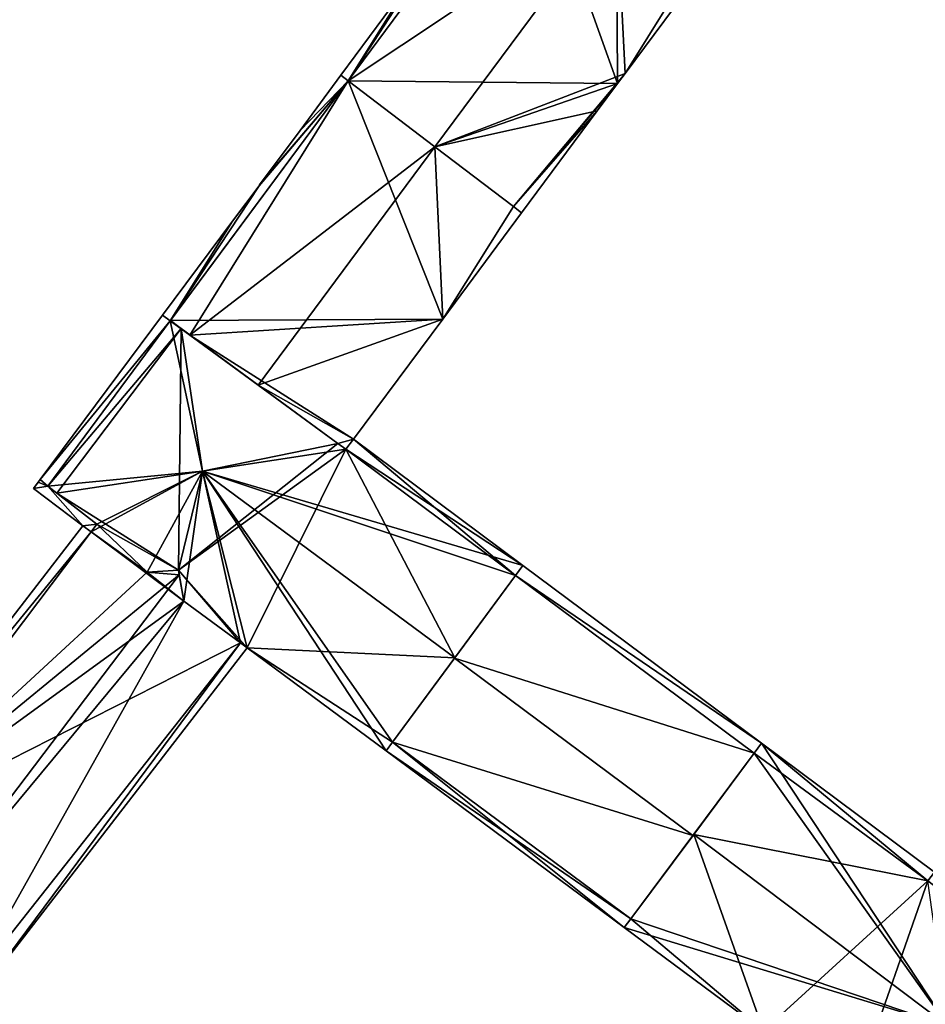
# Model space of a CAD drawing. Units: metres. Extents: x 70603 to 71186, y 354491 to 355006.
# Drawn here: x 70738 to 70786, y 354845 to 354897 of the extents above; entities that cross this region are included whole.
import ezdxf

# ---------------------------------------------------------------- set-up
doc = ezdxf.new("R2010")
doc.units = ezdxf.units.M
for name, color, linetype in [('FacadeFaces', 253, 'Continuous'), ('FloorBoundary', 4, 'Continuous'), ('FloorFaces', 253, 'Continuous'), ('OuterEaves', 4, 'Continuous'), ('RoofFaces', 24, 'Continuous'), ('RoofLines', 2, 'Continuous')]:
    doc.layers.add(name, color=color, linetype=linetype)

msp = doc.modelspace()

# ---------------------------------------------------------------- linework, layer by layer
at = {"layer": 'FacadeFaces'}
for points in [[(70764.908, 354906.422, 277.567), (70755.335, 354893.504, 267.058), (70755.335, 354893.504, 277.573), (70764.908, 354906.422, 277.567)], [(70764.908, 354906.422, 267.058), (70755.335, 354893.504, 267.058), (70764.908, 354906.422, 277.567), (70764.908, 354906.422, 267.058)], [(70755.335, 354893.504, 277.68), (70764.908, 354906.422, 267.053), (70764.908, 354906.422, 277.68), (70755.335, 354893.504, 277.68)], [(70755.335, 354893.504, 267.053), (70764.908, 354906.422, 267.053), (70755.335, 354893.504, 277.68), (70755.335, 354893.504, 267.053)], [(70769.966, 354893.892, 277.571), (70769.966, 354893.892, 267.058), (70774.109, 354899.477, 277.571), (70769.966, 354893.892, 277.571)], [(70769.966, 354893.892, 267.058), (70774.109, 354899.477, 267.058), (70774.109, 354899.477, 277.571), (70769.966, 354893.892, 267.058)], [(70758.726, 354898.938, 277.68), (70754.945, 354893.8, 267.053), (70754.945, 354893.8, 277.68), (70758.726, 354898.938, 277.68)], [(70758.726, 354898.938, 267.053), (70754.945, 354893.8, 267.053), (70758.726, 354898.938, 277.68), (70758.726, 354898.938, 267.053)], [(70745.935, 354880.819, 277.718), (70755.335, 354893.504, 267.135), (70755.335, 354893.504, 277.718), (70745.935, 354880.819, 277.718)], [(70745.935, 354880.819, 267.135), (70755.335, 354893.504, 267.135), (70745.935, 354880.819, 277.718), (70745.935, 354880.819, 267.135)], [(70755.335, 354893.504, 277.582), (70745.949, 354880.837, 267.144), (70745.949, 354880.837, 277.582), (70755.335, 354893.504, 277.582)], [(70755.335, 354893.504, 267.144), (70745.949, 354880.837, 267.144), (70755.335, 354893.504, 277.582), (70755.335, 354893.504, 267.144)], [(70754.945, 354893.8, 277.718), (70752.795, 354890.878, 267.135), (70752.795, 354890.878, 277.718), (70754.945, 354893.8, 277.718)], [(70754.945, 354893.8, 267.135), (70752.795, 354890.878, 267.135), (70754.945, 354893.8, 277.718), (70754.945, 354893.8, 267.135)], [(70755.335, 354893.504, 277.718), (70755.335, 354893.504, 267.135), (70754.945, 354893.8, 277.718), (70755.335, 354893.504, 277.718)], [(70754.945, 354893.8, 277.718), (70755.335, 354893.504, 267.135), (70754.945, 354893.8, 267.135), (70754.945, 354893.8, 277.718)], [(70754.945, 354893.8, 277.68), (70755.335, 354893.504, 267.053), (70755.335, 354893.504, 277.68), (70754.945, 354893.8, 277.68)], [(70754.945, 354893.8, 267.053), (70755.335, 354893.504, 267.053), (70754.945, 354893.8, 277.68), (70754.945, 354893.8, 267.053)], [(70755.335, 354893.504, 277.573), (70759.917, 354890.016, 267.058), (70759.917, 354890.016, 281.721), (70755.335, 354893.504, 277.573)], [(70755.335, 354893.504, 267.058), (70759.917, 354890.016, 267.058), (70755.335, 354893.504, 277.573), (70755.335, 354893.504, 267.058)], [(70759.92, 354890.014, 281.754), (70759.92, 354890.014, 267.144), (70755.335, 354893.504, 277.582), (70759.92, 354890.014, 281.754)], [(70759.92, 354890.014, 267.144), (70755.335, 354893.504, 267.144), (70755.335, 354893.504, 277.582), (70759.92, 354890.014, 267.144)], [(70769.571, 354893.36, 277.571), (70769.966, 354893.892, 267.058), (70769.966, 354893.892, 277.571), (70769.571, 354893.36, 277.571)], [(70769.571, 354893.36, 267.058), (70769.966, 354893.892, 267.058), (70769.571, 354893.36, 277.571), (70769.571, 354893.36, 267.058)], [(70768.499, 354891.915, 277.571), (70769.571, 354893.36, 267.058), (70769.571, 354893.36, 277.571), (70768.499, 354891.915, 277.571)], [(70768.499, 354891.915, 267.058), (70769.571, 354893.36, 267.058), (70768.499, 354891.915, 277.571), (70768.499, 354891.915, 267.058)], [(70764.502, 354886.527, 277.571), (70764.502, 354886.527, 267.058), (70768.499, 354891.915, 277.571), (70764.502, 354886.527, 277.571)], [(70764.502, 354886.527, 267.058), (70768.499, 354891.915, 267.058), (70768.499, 354891.915, 277.571), (70764.502, 354886.527, 267.058)], [(70752.795, 354890.878, 277.718), (70750.651, 354887.999, 267.135), (70750.651, 354887.999, 277.718), (70752.795, 354890.878, 277.718)], [(70752.795, 354890.878, 267.135), (70750.651, 354887.999, 267.135), (70752.795, 354890.878, 277.718), (70752.795, 354890.878, 267.135)], [(70759.917, 354890.016, 281.721), (70759.917, 354890.016, 267.058), (70764.065, 354886.859, 277.966), (70759.917, 354890.016, 281.721)], [(70764.065, 354886.859, 277.966), (70759.917, 354890.016, 267.058), (70764.065, 354886.859, 267.058), (70764.065, 354886.859, 277.966)], [(70764.065, 354886.859, 277.983), (70759.92, 354890.014, 267.144), (70759.92, 354890.014, 281.754), (70764.065, 354886.859, 277.983)], [(70764.065, 354886.859, 267.144), (70759.92, 354890.014, 267.144), (70764.065, 354886.859, 277.983), (70764.065, 354886.859, 267.144)], [(70750.623, 354887.961, 277.718), (70749.224, 354886.081, 267.135), (70749.224, 354886.081, 277.718), (70750.623, 354887.961, 277.718)], [(70750.623, 354887.961, 267.135), (70749.224, 354886.081, 267.135), (70750.623, 354887.961, 277.718), (70750.623, 354887.961, 267.135)], [(70750.651, 354887.999, 277.718), (70750.623, 354887.961, 267.135), (70750.623, 354887.961, 277.718), (70750.651, 354887.999, 277.718)], [(70750.651, 354887.999, 267.135), (70750.623, 354887.961, 267.135), (70750.651, 354887.999, 277.718), (70750.651, 354887.999, 267.135)], [(70764.065, 354886.859, 277.966), (70764.065, 354886.859, 267.058), (70764.502, 354886.527, 277.571), (70764.065, 354886.859, 277.966)], [(70764.065, 354886.859, 267.058), (70764.502, 354886.527, 267.058), (70764.502, 354886.527, 277.571), (70764.065, 354886.859, 267.058)], [(70764.502, 354886.527, 277.585), (70764.065, 354886.859, 267.144), (70764.065, 354886.859, 277.983), (70764.502, 354886.527, 277.585)], [(70764.502, 354886.527, 267.144), (70764.065, 354886.859, 267.144), (70764.502, 354886.527, 277.585), (70764.502, 354886.527, 267.144)], [(70760.33, 354880.904, 277.588), (70760.33, 354880.904, 267.144), (70764.502, 354886.527, 277.585), (70760.33, 354880.904, 277.588)], [(70760.33, 354880.904, 267.144), (70764.502, 354886.527, 267.144), (70764.502, 354886.527, 277.585), (70760.33, 354880.904, 267.144)], [(70749.224, 354886.081, 277.718), (70745.528, 354881.117, 267.135), (70745.528, 354881.117, 277.718), (70749.224, 354886.081, 277.718)], [(70749.224, 354886.081, 267.135), (70745.528, 354881.117, 267.135), (70749.224, 354886.081, 277.718), (70749.224, 354886.081, 267.135)], [(70745.528, 354881.117, 277.659), (70739.061, 354872.43, 267.332), (70739.061, 354872.43, 277.659), (70745.528, 354881.117, 277.659)], [(70745.528, 354881.117, 267.332), (70739.061, 354872.43, 267.332), (70745.528, 354881.117, 277.659), (70745.528, 354881.117, 267.332)], [(70745.528, 354881.117, 277.718), (70745.935, 354880.819, 267.135), (70745.935, 354880.819, 277.718), (70745.528, 354881.117, 277.718)], [(70745.528, 354881.117, 267.135), (70745.935, 354880.819, 267.135), (70745.528, 354881.117, 277.718), (70745.528, 354881.117, 267.135)], [(70745.935, 354880.819, 277.659), (70745.935, 354880.819, 267.332), (70745.528, 354881.117, 277.659), (70745.935, 354880.819, 277.659)], [(70745.528, 354881.117, 277.659), (70745.935, 354880.819, 267.332), (70745.528, 354881.117, 267.332), (70745.528, 354881.117, 277.659)], [(70745.935, 354880.819, 277.504), (70745.935, 354880.819, 267.238), (70739.454, 354872.073, 277.482), (70745.935, 354880.819, 277.504)], [(70745.935, 354880.819, 267.238), (70739.454, 354872.073, 267.238), (70739.454, 354872.073, 277.482), (70745.935, 354880.819, 267.238)], [(70739.454, 354872.073, 277.659), (70745.935, 354880.819, 267.332), (70745.935, 354880.819, 277.659), (70739.454, 354872.073, 277.659)], [(70739.454, 354872.073, 267.332), (70745.935, 354880.819, 267.332), (70739.454, 354872.073, 277.659), (70739.454, 354872.073, 267.332)], [(70745.949, 354880.837, 277.582), (70745.935, 354880.819, 267.144), (70745.935, 354880.819, 277.582), (70745.949, 354880.837, 277.582)], [(70745.949, 354880.837, 267.144), (70745.935, 354880.819, 267.144), (70745.949, 354880.837, 277.582), (70745.949, 354880.837, 267.144)], [(70746.5, 354880.405, 277.994), (70746.5, 354880.405, 267.238), (70745.935, 354880.819, 277.504), (70746.5, 354880.405, 277.994)], [(70745.935, 354880.819, 277.504), (70746.5, 354880.405, 267.238), (70745.935, 354880.819, 267.238), (70745.935, 354880.819, 277.504)], [(70745.935, 354880.819, 277.582), (70746.966, 354880.063, 267.144), (70746.966, 354880.063, 278.508), (70745.935, 354880.819, 277.582)], [(70745.935, 354880.819, 267.144), (70746.966, 354880.063, 267.144), (70745.935, 354880.819, 277.582), (70745.935, 354880.819, 267.144)], [(70755.62, 354874.556, 277.592), (70755.62, 354874.556, 267.144), (70760.33, 354880.904, 277.588), (70755.62, 354874.556, 277.592)], [(70755.62, 354874.556, 267.144), (70760.33, 354880.904, 267.144), (70760.33, 354880.904, 277.588), (70755.62, 354874.556, 267.144)], [(70754.791, 354874.326, 277.965), (70746.5, 354880.405, 267.238), (70746.5, 354880.405, 277.994), (70754.791, 354874.326, 277.965)], [(70754.791, 354874.326, 267.238), (70746.5, 354880.405, 267.238), (70754.791, 354874.326, 277.965), (70754.791, 354874.326, 267.238)], [(70746.966, 354880.063, 278.508), (70750.582, 354877.412, 267.144), (70750.582, 354877.412, 281.754), (70746.966, 354880.063, 278.508)], [(70746.966, 354880.063, 267.144), (70750.582, 354877.412, 267.144), (70746.966, 354880.063, 278.508), (70746.966, 354880.063, 267.144)], [(70750.582, 354877.412, 281.754), (70750.582, 354877.412, 267.144), (70754.791, 354874.326, 277.975), (70750.582, 354877.412, 281.754)], [(70750.582, 354877.412, 267.144), (70754.791, 354874.326, 267.144), (70754.791, 354874.326, 277.975), (70750.582, 354877.412, 267.144)], [(70755.205, 354874.023, 277.963), (70754.791, 354874.326, 267.238), (70754.791, 354874.326, 277.965), (70755.205, 354874.023, 277.963)], [(70755.205, 354874.023, 267.238), (70754.791, 354874.326, 267.238), (70755.205, 354874.023, 277.963), (70755.205, 354874.023, 267.238)], [(70754.791, 354874.326, 277.975), (70754.791, 354874.326, 267.144), (70755.205, 354874.023, 277.604), (70754.791, 354874.326, 277.975)], [(70755.205, 354874.023, 277.604), (70754.791, 354874.326, 267.144), (70755.205, 354874.023, 267.144), (70755.205, 354874.023, 277.604)], [(70755.62, 354874.556, 277.49), (70755.205, 354874.023, 267.238), (70755.205, 354874.023, 277.963), (70755.62, 354874.556, 277.49)], [(70755.62, 354874.556, 267.238), (70755.205, 354874.023, 267.238), (70755.62, 354874.556, 277.49), (70755.62, 354874.556, 267.238)], [(70755.205, 354874.023, 277.604), (70755.205, 354874.023, 267.144), (70755.62, 354874.556, 277.592), (70755.205, 354874.023, 277.604)], [(70755.205, 354874.023, 267.144), (70755.62, 354874.556, 267.144), (70755.62, 354874.556, 277.592), (70755.205, 354874.023, 267.144)], [(70764.566, 354867.884, 277.523), (70764.566, 354867.884, 267.238), (70755.62, 354874.556, 277.49), (70764.566, 354867.884, 277.523)], [(70764.566, 354867.884, 267.238), (70755.62, 354874.556, 267.238), (70755.62, 354874.556, 277.49), (70764.566, 354867.884, 267.238)], [(70738.958, 354872.292, 277.659), (70738.707, 354871.955, 267.332), (70738.707, 354871.955, 277.659), (70738.958, 354872.292, 277.659)], [(70738.958, 354872.292, 267.332), (70738.707, 354871.955, 267.332), (70738.958, 354872.292, 277.659), (70738.958, 354872.292, 267.332)], [(70739.061, 354872.43, 277.659), (70738.958, 354872.292, 267.332), (70738.958, 354872.292, 277.659), (70739.061, 354872.43, 277.659)], [(70739.061, 354872.43, 267.332), (70738.958, 354872.292, 267.332), (70739.061, 354872.43, 277.659), (70739.061, 354872.43, 267.332)], [(70738.707, 354871.955, 277.659), (70741.308, 354869.98, 267.332), (70741.308, 354869.98, 277.659), (70738.707, 354871.955, 277.659)], [(70738.707, 354871.955, 267.332), (70741.308, 354869.98, 267.332), (70738.707, 354871.955, 277.659), (70738.707, 354871.955, 267.332)], [(70739.454, 354872.073, 277.482), (70739.937, 354871.7, 267.238), (70739.937, 354871.7, 277.909), (70739.454, 354872.073, 277.482)], [(70739.454, 354872.073, 267.238), (70739.937, 354871.7, 267.238), (70739.454, 354872.073, 277.482), (70739.454, 354872.073, 267.238)], [(70742.049, 354870.065, 277.659), (70739.454, 354872.073, 267.332), (70739.454, 354872.073, 277.659), (70742.049, 354870.065, 277.659)], [(70742.049, 354870.065, 267.332), (70739.454, 354872.073, 267.332), (70742.049, 354870.065, 277.659), (70742.049, 354870.065, 267.332)], [(70739.937, 354871.7, 277.909), (70739.937, 354871.7, 267.238), (70742.049, 354870.065, 277.868), (70739.937, 354871.7, 277.909)], [(70739.937, 354871.7, 267.238), (70742.049, 354870.065, 267.238), (70742.049, 354870.065, 277.868), (70739.937, 354871.7, 267.238)], [(70742.049, 354870.065, 277.868), (70742.049, 354870.065, 267.238), (70741.747, 354869.664, 277.516), (70742.049, 354870.065, 277.868)], [(70742.049, 354870.065, 267.238), (70741.747, 354869.664, 267.238), (70741.747, 354869.664, 277.516), (70742.049, 354870.065, 267.238)], [(70741.747, 354869.664, 277.659), (70742.049, 354870.065, 267.332), (70742.049, 354870.065, 277.659), (70741.747, 354869.664, 277.659)], [(70741.747, 354869.664, 267.332), (70742.049, 354870.065, 267.332), (70741.747, 354869.664, 277.659), (70741.747, 354869.664, 267.332)], [(70741.308, 354869.98, 275.34), (70729.138, 354854.193, 267.43), (70729.138, 354854.193, 275.34), (70741.308, 354869.98, 275.34)], [(70741.308, 354869.98, 267.43), (70729.138, 354854.193, 267.43), (70741.308, 354869.98, 275.34), (70741.308, 354869.98, 267.43)], [(70741.747, 354869.664, 275.249), (70729.657, 354853.64, 267.448), (70729.657, 354853.64, 275.271), (70741.747, 354869.664, 275.249)], [(70741.747, 354869.664, 267.448), (70729.657, 354853.64, 267.448), (70741.747, 354869.664, 275.249), (70741.747, 354869.664, 267.448)], [(70729.658, 354853.641, 275.34), (70741.747, 354869.664, 267.43), (70741.747, 354869.664, 275.34), (70729.658, 354853.641, 275.34)], [(70729.658, 354853.641, 267.43), (70741.747, 354869.664, 267.43), (70729.658, 354853.641, 275.34), (70729.658, 354853.641, 267.43)], [(70741.747, 354869.664, 275.34), (70741.747, 354869.664, 267.43), (70741.308, 354869.98, 275.34), (70741.747, 354869.664, 275.34)], [(70741.308, 354869.98, 275.34), (70741.747, 354869.664, 267.43), (70741.308, 354869.98, 267.43), (70741.308, 354869.98, 275.34)], [(70741.308, 354869.98, 277.659), (70741.747, 354869.664, 267.332), (70741.747, 354869.664, 277.659), (70741.308, 354869.98, 277.659)], [(70741.308, 354869.98, 267.332), (70741.747, 354869.664, 267.332), (70741.308, 354869.98, 277.659), (70741.308, 354869.98, 267.332)], [(70741.747, 354869.664, 277.516), (70744.717, 354867.528, 267.238), (70744.717, 354867.528, 277.55), (70741.747, 354869.664, 277.516)], [(70741.747, 354869.664, 267.238), (70744.717, 354867.528, 267.238), (70741.747, 354869.664, 277.516), (70741.747, 354869.664, 267.238)], [(70744.717, 354867.528, 277.111), (70744.717, 354867.528, 267.448), (70741.747, 354869.664, 275.249), (70744.717, 354867.528, 277.111)], [(70744.717, 354867.528, 267.448), (70741.747, 354869.664, 267.448), (70741.747, 354869.664, 275.249), (70744.717, 354867.528, 267.448)], [(70744.717, 354867.528, 277.55), (70746.363, 354867.637, 267.238), (70746.363, 354867.637, 278.296), (70744.717, 354867.528, 277.55)], [(70744.717, 354867.528, 267.238), (70746.363, 354867.637, 267.238), (70744.717, 354867.528, 277.55), (70744.717, 354867.528, 267.238)], [(70746.363, 354867.637, 277.746), (70746.363, 354867.637, 267.448), (70744.717, 354867.528, 277.111), (70746.363, 354867.637, 277.746)], [(70746.363, 354867.637, 267.448), (70744.717, 354867.528, 267.448), (70744.717, 354867.528, 277.111), (70746.363, 354867.637, 267.448)], [(70746.363, 354867.637, 278.296), (70746.363, 354867.637, 267.238), (70746.653, 354866, 277.496), (70746.363, 354867.637, 278.296)], [(70746.363, 354867.637, 267.238), (70746.653, 354866, 267.238), (70746.653, 354866, 277.496), (70746.363, 354867.637, 267.238)], [(70746.407, 354867.389, 277.84), (70746.407, 354867.389, 267.448), (70746.363, 354867.637, 277.746), (70746.407, 354867.389, 277.84)], [(70746.363, 354867.637, 277.746), (70746.407, 354867.389, 267.448), (70746.363, 354867.637, 267.448), (70746.363, 354867.637, 277.746)], [(70764.172, 354867.349, 277.988), (70764.172, 354867.349, 267.238), (70764.566, 354867.884, 277.523), (70764.172, 354867.349, 277.988)], [(70764.172, 354867.349, 267.238), (70764.566, 354867.884, 267.238), (70764.566, 354867.884, 277.523), (70764.172, 354867.349, 267.238)], [(70764.566, 354867.884, 277.307), (70764.172, 354867.349, 267.226), (70764.172, 354867.349, 277.798), (70764.566, 354867.884, 277.307)], [(70764.566, 354867.884, 267.226), (70764.172, 354867.349, 267.226), (70764.566, 354867.884, 277.307), (70764.566, 354867.884, 267.226)], [(70777.18, 354858.477, 277.307), (70764.566, 354867.884, 267.226), (70764.566, 354867.884, 277.307), (70777.18, 354858.477, 277.307)], [(70777.18, 354858.477, 267.226), (70764.566, 354867.884, 267.226), (70777.18, 354858.477, 277.307), (70777.18, 354858.477, 267.226)], [(70746.653, 354866, 277.313), (70746.407, 354867.389, 267.448), (70746.407, 354867.389, 277.84), (70746.653, 354866, 277.313)], [(70746.653, 354866, 267.448), (70746.407, 354867.389, 267.448), (70746.653, 354866, 277.313), (70746.653, 354866, 267.448)], [(70764.172, 354867.349, 277.798), (70760.959, 354862.986, 267.226), (70760.959, 354862.986, 281.806), (70764.172, 354867.349, 277.798)], [(70764.172, 354867.349, 267.226), (70760.959, 354862.986, 267.226), (70764.172, 354867.349, 277.798), (70764.172, 354867.349, 267.226)], [(70760.971, 354863.002, 281.765), (70760.971, 354863.002, 267.238), (70764.172, 354867.349, 277.988), (70760.971, 354863.002, 281.765)], [(70760.971, 354863.002, 267.238), (70764.172, 354867.349, 267.238), (70764.172, 354867.349, 277.988), (70760.971, 354863.002, 267.238)], [(70746.653, 354866, 277.496), (70746.653, 354866, 267.238), (70749.638, 354863.784, 277.491), (70746.653, 354866, 277.496)], [(70746.653, 354866, 267.238), (70749.638, 354863.784, 267.238), (70749.638, 354863.784, 277.491), (70746.653, 354866, 267.238)], [(70749.638, 354863.784, 275.42), (70746.653, 354866, 267.448), (70746.653, 354866, 277.313), (70749.638, 354863.784, 275.42)], [(70749.638, 354863.784, 267.448), (70746.653, 354866, 267.448), (70749.638, 354863.784, 275.42), (70749.638, 354863.784, 267.448)], [(70749.638, 354863.784, 277.491), (70749.638, 354863.784, 267.238), (70749.99, 354863.523, 277.49), (70749.638, 354863.784, 277.491)], [(70749.638, 354863.784, 267.238), (70749.99, 354863.523, 267.238), (70749.99, 354863.523, 277.49), (70749.638, 354863.784, 267.238)], [(70749.99, 354863.523, 275.197), (70749.638, 354863.784, 267.448), (70749.638, 354863.784, 275.42), (70749.99, 354863.523, 275.197)], [(70749.99, 354863.523, 267.448), (70749.638, 354863.784, 267.448), (70749.99, 354863.523, 275.197), (70749.99, 354863.523, 267.448)], [(70735.632, 354844.945, 275.31), (70735.632, 354844.945, 267.448), (70749.99, 354863.523, 275.197), (70735.632, 354844.945, 275.31)], [(70735.632, 354844.945, 267.448), (70749.99, 354863.523, 267.448), (70749.99, 354863.523, 275.197), (70735.632, 354844.945, 267.448)], [(70749.99, 354863.523, 277.49), (70749.99, 354863.523, 267.238), (70757.338, 354858.071, 277.479), (70749.99, 354863.523, 277.49)], [(70749.99, 354863.523, 267.238), (70757.338, 354858.071, 267.238), (70757.338, 354858.071, 277.479), (70749.99, 354863.523, 267.238)], [(70757.685, 354858.541, 277.888), (70760.971, 354863.002, 267.238), (70760.971, 354863.002, 281.765), (70757.685, 354858.541, 277.888)], [(70757.685, 354858.541, 267.238), (70760.971, 354863.002, 267.238), (70757.685, 354858.541, 277.888), (70757.685, 354858.541, 267.238)], [(70760.959, 354862.986, 281.806), (70760.959, 354862.986, 267.226), (70757.685, 354858.541, 277.723), (70760.959, 354862.986, 281.806)], [(70760.959, 354862.986, 267.226), (70757.685, 354858.541, 267.226), (70757.685, 354858.541, 277.723), (70760.959, 354862.986, 267.226)], [(70757.338, 354858.071, 277.479), (70757.685, 354858.541, 267.238), (70757.685, 354858.541, 277.888), (70757.338, 354858.071, 277.479)], [(70757.338, 354858.071, 267.238), (70757.685, 354858.541, 267.238), (70757.338, 354858.071, 277.479), (70757.338, 354858.071, 267.238)], [(70757.685, 354858.541, 277.723), (70757.685, 354858.541, 267.226), (70757.338, 354858.071, 277.29), (70757.685, 354858.541, 277.723)], [(70757.338, 354858.071, 277.29), (70757.685, 354858.541, 267.226), (70757.338, 354858.071, 267.226), (70757.338, 354858.071, 277.29)], [(70757.338, 354858.071, 277.29), (70769.928, 354848.731, 267.226), (70769.928, 354848.731, 277.32), (70757.338, 354858.071, 277.29)], [(70757.338, 354858.071, 267.226), (70769.928, 354848.731, 267.226), (70757.338, 354858.071, 277.29), (70757.338, 354858.071, 267.226)], [(70777.18, 354858.477, 277.454), (70776.794, 354857.958, 267.239), (70776.794, 354857.958, 277.918), (70777.18, 354858.477, 277.454)], [(70777.18, 354858.477, 267.239), (70776.794, 354857.958, 267.239), (70777.18, 354858.477, 277.454), (70777.18, 354858.477, 267.239)], [(70776.794, 354857.958, 277.785), (70776.794, 354857.958, 267.226), (70777.18, 354858.477, 277.307), (70776.794, 354857.958, 277.785)], [(70776.794, 354857.958, 267.226), (70777.18, 354858.477, 267.226), (70777.18, 354858.477, 277.307), (70776.794, 354857.958, 267.226)], [(70786.313, 354851.666, 277.408), (70777.18, 354858.477, 267.239), (70777.18, 354858.477, 277.454), (70786.313, 354851.666, 277.408)], [(70786.313, 354851.666, 267.239), (70777.18, 354858.477, 267.239), (70786.313, 354851.666, 277.408), (70786.313, 354851.666, 267.239)], [(70773.549, 354853.597, 281.806), (70773.549, 354853.597, 267.226), (70776.794, 354857.958, 277.785), (70773.549, 354853.597, 281.806)], [(70773.549, 354853.597, 267.226), (70776.794, 354857.958, 267.226), (70776.794, 354857.958, 277.785), (70773.549, 354853.597, 267.226)], [(70776.794, 354857.958, 277.918), (70773.595, 354853.66, 267.239), (70773.595, 354853.66, 281.762), (70776.794, 354857.958, 277.918)], [(70776.794, 354857.958, 267.239), (70773.595, 354853.66, 267.239), (70776.794, 354857.958, 277.918), (70776.794, 354857.958, 267.239)], [(70773.595, 354853.66, 281.762), (70773.595, 354853.66, 267.239), (70770.278, 354849.202, 277.775), (70773.595, 354853.66, 281.762)], [(70773.595, 354853.66, 267.239), (70770.278, 354849.202, 267.239), (70770.278, 354849.202, 277.775), (70773.595, 354853.66, 267.239)], [(70770.278, 354849.202, 277.754), (70773.549, 354853.597, 267.226), (70773.549, 354853.597, 281.806), (70770.278, 354849.202, 277.754)], [(70770.278, 354849.202, 267.226), (70773.549, 354853.597, 267.226), (70770.278, 354849.202, 277.754), (70770.278, 354849.202, 267.226)], [(70770.278, 354849.202, 277.775), (70770.278, 354849.202, 267.239), (70769.928, 354848.731, 277.354), (70770.278, 354849.202, 277.775)], [(70770.278, 354849.202, 267.239), (70769.928, 354848.731, 267.239), (70769.928, 354848.731, 277.354), (70770.278, 354849.202, 267.239)], [(70769.928, 354848.731, 277.32), (70770.278, 354849.202, 267.226), (70770.278, 354849.202, 277.754), (70769.928, 354848.731, 277.32)], [(70769.928, 354848.731, 267.226), (70770.278, 354849.202, 267.226), (70769.928, 354848.731, 277.32), (70769.928, 354848.731, 267.226)], [(70769.928, 354848.731, 277.354), (70777.28, 354843.276, 267.239), (70777.28, 354843.276, 277.407), (70769.928, 354848.731, 277.354)], [(70769.928, 354848.731, 267.239), (70777.28, 354843.276, 267.239), (70769.928, 354848.731, 277.354), (70769.928, 354848.731, 267.239)]]:
    msp.add_3dface(points, dxfattribs=at)
at = {"layer": 'FloorBoundary'}
for points in [[(70764.485, 354906.741, 267.053), (70762.76, 354904.419, 267.053), (70760.215, 354900.961, 267.053), (70759.934, 354900.579, 267.053), (70758.757, 354898.98, 267.053), (70758.726, 354898.938, 267.053), (70754.945, 354893.8, 267.053), (70755.335, 354893.504, 267.053), (70764.908, 354906.422, 267.053), (70764.485, 354906.741, 267.053)], [(70764.065, 354886.859, 267.058), (70764.502, 354886.527, 267.058), (70768.499, 354891.915, 267.058), (70769.571, 354893.36, 267.058), (70769.966, 354893.892, 267.058), (70774.109, 354899.477, 267.058), (70773.655, 354899.819, 267.058), (70769.51, 354902.948, 267.058), (70764.908, 354906.422, 267.058), (70755.335, 354893.504, 267.058), (70759.917, 354890.016, 267.058), (70764.065, 354886.859, 267.058)], [(70754.945, 354893.8, 267.135), (70752.795, 354890.878, 267.135), (70750.651, 354887.999, 267.135), (70750.623, 354887.961, 267.135), (70749.224, 354886.081, 267.135), (70745.528, 354881.117, 267.135), (70745.935, 354880.819, 267.135), (70755.335, 354893.504, 267.135), (70754.945, 354893.8, 267.135)], [(70755.205, 354874.023, 267.144), (70755.62, 354874.556, 267.144), (70760.33, 354880.904, 267.144), (70764.502, 354886.527, 267.144), (70764.065, 354886.859, 267.144), (70759.92, 354890.014, 267.144), (70755.335, 354893.504, 267.144), (70745.949, 354880.837, 267.144), (70745.935, 354880.819, 267.144), (70746.966, 354880.063, 267.144), (70750.582, 354877.412, 267.144), (70754.791, 354874.326, 267.144), (70755.205, 354874.023, 267.144)], [(70745.528, 354881.117, 267.332), (70739.061, 354872.43, 267.332), (70738.958, 354872.292, 267.332), (70738.707, 354871.955, 267.332), (70741.308, 354869.98, 267.332), (70741.747, 354869.664, 267.332), (70742.049, 354870.065, 267.332), (70739.454, 354872.073, 267.332), (70745.935, 354880.819, 267.332), (70745.528, 354881.117, 267.332)], [(70745.935, 354880.819, 267.238), (70739.454, 354872.073, 267.238), (70739.937, 354871.7, 267.238), (70742.049, 354870.065, 267.238), (70741.747, 354869.664, 267.238), (70744.717, 354867.528, 267.238), (70746.363, 354867.637, 267.238), (70746.653, 354866, 267.238), (70749.638, 354863.784, 267.238), (70749.99, 354863.523, 267.238), (70757.338, 354858.071, 267.238), (70757.685, 354858.541, 267.238), (70760.971, 354863.002, 267.238), (70764.172, 354867.349, 267.238), (70764.566, 354867.884, 267.238), (70755.62, 354874.556, 267.238), (70755.205, 354874.023, 267.238), (70754.791, 354874.326, 267.238), (70746.5, 354880.405, 267.238), (70745.935, 354880.819, 267.238)], [(70741.308, 354869.98, 267.43), (70729.138, 354854.193, 267.43), (70726.839, 354851.211, 267.43), (70727.438, 354850.784, 267.43), (70727.914, 354851.388, 267.43), (70729.658, 354853.641, 267.43), (70741.747, 354869.664, 267.43), (70741.308, 354869.98, 267.43)], [(70746.363, 354867.637, 267.448), (70744.717, 354867.528, 267.448), (70741.747, 354869.664, 267.448), (70729.657, 354853.64, 267.448), (70727.914, 354851.388, 267.448), (70727.438, 354850.784, 267.448), (70731.584, 354847.83, 267.448), (70735.083, 354845.336, 267.448), (70735.632, 354844.945, 267.448), (70749.99, 354863.523, 267.448), (70749.638, 354863.784, 267.448), (70746.653, 354866, 267.448), (70746.407, 354867.389, 267.448), (70746.363, 354867.637, 267.448)], [(70757.338, 354858.071, 267.226), (70769.928, 354848.731, 267.226), (70770.278, 354849.202, 267.226), (70773.549, 354853.597, 267.226), (70776.794, 354857.958, 267.226), (70777.18, 354858.477, 267.226), (70764.566, 354867.884, 267.226), (70764.172, 354867.349, 267.226), (70760.959, 354862.986, 267.226), (70757.685, 354858.541, 267.226), (70757.338, 354858.071, 267.226)], [(70786.313, 354851.666, 267.239), (70777.18, 354858.477, 267.239), (70776.794, 354857.958, 267.239), (70773.595, 354853.66, 267.239), (70770.278, 354849.202, 267.239), (70769.928, 354848.731, 267.239), (70777.28, 354843.276, 267.239), (70777.746, 354842.936, 267.239), (70780.792, 354840.715, 267.239), (70782.395, 354840.944, 267.239), (70782.662, 354839.279, 267.239), (70785.703, 354837.17, 267.239), (70785.985, 354837.527, 267.239), (70788.135, 354835.898, 267.239), (70788.657, 354835.503, 267.239), (70795.121, 354844.208, 267.239), (70794.613, 354844.597, 267.239), (70785.967, 354851.201, 267.239), (70786.313, 354851.666, 267.239)]]:
    msp.add_polyline3d(points, dxfattribs=at)
at = {"layer": 'FloorFaces'}
for points in [[(70769.571, 354893.36, 267.058), (70755.335, 354893.504, 267.058), (70764.908, 354906.422, 267.058), (70769.571, 354893.36, 267.058)], [(70759.934, 354900.579, 267.053), (70764.908, 354906.422, 267.053), (70755.335, 354893.504, 267.053), (70759.934, 354900.579, 267.053)], [(70769.571, 354893.36, 267.058), (70764.908, 354906.422, 267.058), (70769.51, 354902.948, 267.058), (70769.571, 354893.36, 267.058)], [(70769.571, 354893.36, 267.058), (70769.51, 354902.948, 267.058), (70769.966, 354893.892, 267.058), (70769.571, 354893.36, 267.058)], [(70769.966, 354893.892, 267.058), (70769.51, 354902.948, 267.058), (70773.655, 354899.819, 267.058), (70769.966, 354893.892, 267.058)], [(70759.934, 354900.579, 267.053), (70755.335, 354893.504, 267.053), (70758.757, 354898.98, 267.053), (70759.934, 354900.579, 267.053)], [(70769.966, 354893.892, 267.058), (70773.655, 354899.819, 267.058), (70774.109, 354899.477, 267.058), (70769.966, 354893.892, 267.058)], [(70758.726, 354898.938, 267.053), (70755.335, 354893.504, 267.053), (70754.945, 354893.8, 267.053), (70758.726, 354898.938, 267.053)], [(70758.757, 354898.98, 267.053), (70755.335, 354893.504, 267.053), (70758.726, 354898.938, 267.053), (70758.757, 354898.98, 267.053)], [(70750.623, 354887.961, 267.135), (70755.335, 354893.504, 267.135), (70745.935, 354880.819, 267.135), (70750.623, 354887.961, 267.135)], [(70760.33, 354880.904, 267.144), (70745.949, 354880.837, 267.144), (70755.335, 354893.504, 267.144), (70760.33, 354880.904, 267.144)], [(70750.651, 354887.999, 267.135), (70755.335, 354893.504, 267.135), (70750.623, 354887.961, 267.135), (70750.651, 354887.999, 267.135)], [(70752.795, 354890.878, 267.135), (70755.335, 354893.504, 267.135), (70750.651, 354887.999, 267.135), (70752.795, 354890.878, 267.135)], [(70754.945, 354893.8, 267.135), (70755.335, 354893.504, 267.135), (70752.795, 354890.878, 267.135), (70754.945, 354893.8, 267.135)], [(70769.571, 354893.36, 267.058), (70759.917, 354890.016, 267.058), (70755.335, 354893.504, 267.058), (70769.571, 354893.36, 267.058)], [(70760.33, 354880.904, 267.144), (70755.335, 354893.504, 267.144), (70759.92, 354890.014, 267.144), (70760.33, 354880.904, 267.144)], [(70768.499, 354891.915, 267.058), (70759.917, 354890.016, 267.058), (70769.571, 354893.36, 267.058), (70768.499, 354891.915, 267.058)], [(70764.065, 354886.859, 267.058), (70759.917, 354890.016, 267.058), (70768.499, 354891.915, 267.058), (70764.065, 354886.859, 267.058)], [(70764.065, 354886.859, 267.058), (70768.499, 354891.915, 267.058), (70764.502, 354886.527, 267.058), (70764.065, 354886.859, 267.058)], [(70760.33, 354880.904, 267.144), (70759.92, 354890.014, 267.144), (70764.065, 354886.859, 267.144), (70760.33, 354880.904, 267.144)], [(70750.623, 354887.961, 267.135), (70745.935, 354880.819, 267.135), (70749.224, 354886.081, 267.135), (70750.623, 354887.961, 267.135)], [(70760.33, 354880.904, 267.144), (70764.065, 354886.859, 267.144), (70764.502, 354886.527, 267.144), (70760.33, 354880.904, 267.144)], [(70749.224, 354886.081, 267.135), (70745.935, 354880.819, 267.135), (70745.528, 354881.117, 267.135), (70749.224, 354886.081, 267.135)], [(70745.528, 354881.117, 267.332), (70745.935, 354880.819, 267.332), (70739.061, 354872.43, 267.332), (70745.528, 354881.117, 267.332)], [(70739.061, 354872.43, 267.332), (70745.935, 354880.819, 267.332), (70739.454, 354872.073, 267.332), (70739.061, 354872.43, 267.332)], [(70745.935, 354880.819, 267.238), (70746.5, 354880.405, 267.238), (70739.454, 354872.073, 267.238), (70745.935, 354880.819, 267.238)], [(70745.949, 354880.837, 267.144), (70746.966, 354880.063, 267.144), (70745.935, 354880.819, 267.144), (70745.949, 354880.837, 267.144)], [(70760.33, 354880.904, 267.144), (70746.966, 354880.063, 267.144), (70745.949, 354880.837, 267.144), (70760.33, 354880.904, 267.144)], [(70755.62, 354874.556, 267.144), (70746.966, 354880.063, 267.144), (70760.33, 354880.904, 267.144), (70755.62, 354874.556, 267.144)], [(70739.454, 354872.073, 267.238), (70746.5, 354880.405, 267.238), (70739.937, 354871.7, 267.238), (70739.454, 354872.073, 267.238)], [(70739.937, 354871.7, 267.238), (70746.5, 354880.405, 267.238), (70746.363, 354867.637, 267.238), (70739.937, 354871.7, 267.238)], [(70746.363, 354867.637, 267.238), (70746.5, 354880.405, 267.238), (70754.791, 354874.326, 267.238), (70746.363, 354867.637, 267.238)], [(70755.62, 354874.556, 267.144), (70750.582, 354877.412, 267.144), (70746.966, 354880.063, 267.144), (70755.62, 354874.556, 267.144)], [(70755.62, 354874.556, 267.144), (70754.791, 354874.326, 267.144), (70750.582, 354877.412, 267.144), (70755.62, 354874.556, 267.144)], [(70746.363, 354867.637, 267.238), (70754.791, 354874.326, 267.238), (70755.205, 354874.023, 267.238), (70746.363, 354867.637, 267.238)], [(70755.205, 354874.023, 267.144), (70754.791, 354874.326, 267.144), (70755.62, 354874.556, 267.144), (70755.205, 354874.023, 267.144)], [(70764.172, 354867.349, 267.238), (70755.205, 354874.023, 267.238), (70755.62, 354874.556, 267.238), (70764.172, 354867.349, 267.238)], [(70764.172, 354867.349, 267.238), (70755.62, 354874.556, 267.238), (70764.566, 354867.884, 267.238), (70764.172, 354867.349, 267.238)], [(70746.363, 354867.637, 267.238), (70755.205, 354874.023, 267.238), (70749.99, 354863.523, 267.238), (70746.363, 354867.637, 267.238)], [(70749.99, 354863.523, 267.238), (70755.205, 354874.023, 267.238), (70760.971, 354863.002, 267.238), (70749.99, 354863.523, 267.238)], [(70760.971, 354863.002, 267.238), (70755.205, 354874.023, 267.238), (70764.172, 354867.349, 267.238), (70760.971, 354863.002, 267.238)], [(70738.958, 354872.292, 267.332), (70739.454, 354872.073, 267.332), (70738.707, 354871.955, 267.332), (70738.958, 354872.292, 267.332)], [(70739.061, 354872.43, 267.332), (70739.454, 354872.073, 267.332), (70738.958, 354872.292, 267.332), (70739.061, 354872.43, 267.332)], [(70738.707, 354871.955, 267.332), (70739.454, 354872.073, 267.332), (70741.308, 354869.98, 267.332), (70738.707, 354871.955, 267.332)], [(70741.308, 354869.98, 267.332), (70739.454, 354872.073, 267.332), (70742.049, 354870.065, 267.332), (70741.308, 354869.98, 267.332)], [(70739.937, 354871.7, 267.238), (70746.363, 354867.637, 267.238), (70742.049, 354870.065, 267.238), (70739.937, 354871.7, 267.238)], [(70741.308, 354869.98, 267.332), (70742.049, 354870.065, 267.332), (70741.747, 354869.664, 267.332), (70741.308, 354869.98, 267.332)], [(70742.049, 354870.065, 267.238), (70744.717, 354867.528, 267.238), (70741.747, 354869.664, 267.238), (70742.049, 354870.065, 267.238)], [(70742.049, 354870.065, 267.238), (70746.363, 354867.637, 267.238), (70744.717, 354867.528, 267.238), (70742.049, 354870.065, 267.238)], [(70741.308, 354869.98, 267.43), (70741.747, 354869.664, 267.43), (70729.138, 354854.193, 267.43), (70741.308, 354869.98, 267.43)], [(70729.138, 354854.193, 267.43), (70741.747, 354869.664, 267.43), (70729.658, 354853.641, 267.43), (70729.138, 354854.193, 267.43)], [(70741.747, 354869.664, 267.448), (70746.653, 354866, 267.448), (70729.657, 354853.64, 267.448), (70741.747, 354869.664, 267.448)], [(70744.717, 354867.528, 267.448), (70746.653, 354866, 267.448), (70741.747, 354869.664, 267.448), (70744.717, 354867.528, 267.448)], [(70746.363, 354867.637, 267.448), (70746.407, 354867.389, 267.448), (70744.717, 354867.528, 267.448), (70746.363, 354867.637, 267.448)], [(70744.717, 354867.528, 267.448), (70746.407, 354867.389, 267.448), (70746.653, 354866, 267.448), (70744.717, 354867.528, 267.448)], [(70746.363, 354867.637, 267.238), (70749.638, 354863.784, 267.238), (70746.653, 354866, 267.238), (70746.363, 354867.637, 267.238)], [(70746.363, 354867.637, 267.238), (70749.99, 354863.523, 267.238), (70749.638, 354863.784, 267.238), (70746.363, 354867.637, 267.238)], [(70777.18, 354858.477, 267.226), (70764.172, 354867.349, 267.226), (70764.566, 354867.884, 267.226), (70777.18, 354858.477, 267.226)], [(70776.794, 354857.958, 267.226), (70760.959, 354862.986, 267.226), (70764.172, 354867.349, 267.226), (70776.794, 354857.958, 267.226)], [(70776.794, 354857.958, 267.226), (70764.172, 354867.349, 267.226), (70777.18, 354858.477, 267.226), (70776.794, 354857.958, 267.226)], [(70729.657, 354853.64, 267.448), (70746.653, 354866, 267.448), (70749.638, 354863.784, 267.448), (70729.657, 354853.64, 267.448)], [(70729.657, 354853.64, 267.448), (70749.638, 354863.784, 267.448), (70735.632, 354844.945, 267.448), (70729.657, 354853.64, 267.448)], [(70735.632, 354844.945, 267.448), (70749.638, 354863.784, 267.448), (70749.99, 354863.523, 267.448), (70735.632, 354844.945, 267.448)], [(70749.99, 354863.523, 267.238), (70757.685, 354858.541, 267.238), (70757.338, 354858.071, 267.238), (70749.99, 354863.523, 267.238)], [(70749.99, 354863.523, 267.238), (70760.971, 354863.002, 267.238), (70757.685, 354858.541, 267.238), (70749.99, 354863.523, 267.238)], [(70773.549, 354853.597, 267.226), (70757.685, 354858.541, 267.226), (70760.959, 354862.986, 267.226), (70773.549, 354853.597, 267.226)], [(70773.549, 354853.597, 267.226), (70760.959, 354862.986, 267.226), (70776.794, 354857.958, 267.226), (70773.549, 354853.597, 267.226)], [(70757.338, 354858.071, 267.226), (70757.685, 354858.541, 267.226), (70770.278, 354849.202, 267.226), (70757.338, 354858.071, 267.226)], [(70757.338, 354858.071, 267.226), (70770.278, 354849.202, 267.226), (70769.928, 354848.731, 267.226), (70757.338, 354858.071, 267.226)], [(70770.278, 354849.202, 267.226), (70757.685, 354858.541, 267.226), (70773.549, 354853.597, 267.226), (70770.278, 354849.202, 267.226)], [(70777.18, 354858.477, 267.239), (70785.967, 354851.201, 267.239), (70776.794, 354857.958, 267.239), (70777.18, 354858.477, 267.239)], [(70786.313, 354851.666, 267.239), (70785.967, 354851.201, 267.239), (70777.18, 354858.477, 267.239), (70786.313, 354851.666, 267.239)], [(70776.794, 354857.958, 267.239), (70785.967, 354851.201, 267.239), (70773.595, 354853.66, 267.239), (70776.794, 354857.958, 267.239)], [(70773.595, 354853.66, 267.239), (70777.28, 354843.276, 267.239), (70770.278, 354849.202, 267.239), (70773.595, 354853.66, 267.239)], [(70773.595, 354853.66, 267.239), (70785.967, 354851.201, 267.239), (70777.28, 354843.276, 267.239), (70773.595, 354853.66, 267.239)], [(70777.28, 354843.276, 267.239), (70785.967, 354851.201, 267.239), (70782.395, 354840.944, 267.239), (70777.28, 354843.276, 267.239)], [(70782.395, 354840.944, 267.239), (70785.967, 354851.201, 267.239), (70794.613, 354844.597, 267.239), (70782.395, 354840.944, 267.239)], [(70770.278, 354849.202, 267.239), (70777.28, 354843.276, 267.239), (70769.928, 354848.731, 267.239), (70770.278, 354849.202, 267.239)]]:
    msp.add_3dface(points, dxfattribs=at)
at = {"layer": 'OuterEaves'}
for points in [[(70764.485, 354906.741, 277.68), (70762.76, 354904.419, 277.68), (70760.215, 354900.961, 277.68), (70759.934, 354900.579, 277.68), (70758.757, 354898.98, 277.68), (70758.726, 354898.938, 277.68), (70754.945, 354893.8, 277.68), (70755.335, 354893.504, 277.68), (70764.908, 354906.422, 277.68), (70764.485, 354906.741, 277.68)], [(70764.065, 354886.859, 277.966), (70764.502, 354886.527, 277.571), (70768.499, 354891.915, 277.571), (70769.571, 354893.36, 277.571), (70769.966, 354893.892, 277.571), (70774.109, 354899.477, 277.571), (70773.655, 354899.819, 277.98), (70769.51, 354902.948, 281.721), (70764.908, 354906.422, 277.567), (70755.335, 354893.504, 277.573), (70759.917, 354890.016, 281.721), (70764.065, 354886.859, 277.966)], [(70754.945, 354893.8, 277.718), (70752.795, 354890.878, 277.718), (70750.651, 354887.999, 277.718), (70750.623, 354887.961, 277.718), (70749.224, 354886.081, 277.718), (70745.528, 354881.117, 277.718), (70745.935, 354880.819, 277.718), (70755.335, 354893.504, 277.718), (70754.945, 354893.8, 277.718)], [(70764.502, 354886.527, 277.585), (70764.065, 354886.859, 277.983), (70759.92, 354890.014, 281.754), (70755.335, 354893.504, 277.582), (70745.949, 354880.837, 277.582), (70745.935, 354880.819, 277.582), (70746.966, 354880.063, 278.508), (70750.582, 354877.412, 281.754), (70754.791, 354874.326, 277.975), (70755.205, 354874.023, 277.604), (70755.62, 354874.556, 277.592), (70760.33, 354880.904, 277.588), (70764.502, 354886.527, 277.585)], [(70745.935, 354880.819, 277.659), (70745.528, 354881.117, 277.659), (70739.061, 354872.43, 277.659), (70738.958, 354872.292, 277.659), (70738.707, 354871.955, 277.659), (70741.308, 354869.98, 277.659), (70741.747, 354869.664, 277.659), (70742.049, 354870.065, 277.659), (70739.454, 354872.073, 277.659), (70745.935, 354880.819, 277.659)], [(70742.049, 354870.065, 277.868), (70741.747, 354869.664, 277.516), (70744.717, 354867.528, 277.55), (70746.363, 354867.637, 278.296), (70746.653, 354866, 277.496), (70749.638, 354863.784, 277.491), (70749.99, 354863.523, 277.49), (70757.338, 354858.071, 277.479), (70757.685, 354858.541, 277.888), (70760.971, 354863.002, 281.765), (70764.172, 354867.349, 277.988), (70764.566, 354867.884, 277.523), (70755.62, 354874.556, 277.49), (70755.205, 354874.023, 277.963), (70754.791, 354874.326, 277.965), (70746.5, 354880.405, 277.994), (70745.935, 354880.819, 277.504), (70739.454, 354872.073, 277.482), (70739.937, 354871.7, 277.909), (70742.049, 354870.065, 277.868)], [(70741.308, 354869.98, 275.34), (70729.138, 354854.193, 275.34), (70726.839, 354851.211, 275.34), (70727.438, 354850.784, 275.34), (70727.914, 354851.388, 275.34), (70729.658, 354853.641, 275.34), (70741.747, 354869.664, 275.34), (70741.308, 354869.98, 275.34)], [(70735.632, 354844.945, 275.31), (70749.99, 354863.523, 275.197), (70749.638, 354863.784, 275.42), (70746.653, 354866, 277.313), (70746.407, 354867.389, 277.84), (70746.363, 354867.637, 277.746), (70744.717, 354867.528, 277.111), (70741.747, 354869.664, 275.249), (70729.657, 354853.64, 275.271), (70727.914, 354851.388, 275.256), (70727.438, 354850.784, 275.249), (70731.584, 354847.83, 277.84), (70735.083, 354845.336, 275.653), (70735.632, 354844.945, 275.31)], [(70777.18, 354858.477, 277.307), (70764.566, 354867.884, 277.307), (70764.172, 354867.349, 277.798), (70760.959, 354862.986, 281.806), (70757.685, 354858.541, 277.723), (70757.338, 354858.071, 277.29), (70769.928, 354848.731, 277.32), (70770.278, 354849.202, 277.754), (70773.549, 354853.597, 281.806), (70776.794, 354857.958, 277.785), (70777.18, 354858.477, 277.307)], [(70770.278, 354849.202, 277.775), (70769.928, 354848.731, 277.354), (70777.28, 354843.276, 277.407), (70777.746, 354842.936, 277.414), (70780.792, 354840.715, 277.458), (70782.395, 354840.944, 278.282), (70782.662, 354839.279, 277.444), (70785.703, 354837.17, 277.55), (70785.985, 354837.527, 277.877), (70788.135, 354835.898, 277.873), (70788.657, 354835.503, 277.403), (70795.121, 354844.208, 277.411), (70794.613, 354844.597, 277.87), (70785.967, 354851.201, 277.824), (70786.313, 354851.666, 277.408), (70777.18, 354858.477, 277.454), (70776.794, 354857.958, 277.918), (70773.595, 354853.66, 281.762), (70770.278, 354849.202, 277.775)]]:
    msp.add_polyline3d(points, dxfattribs=at)
at = {"layer": 'RoofFaces'}
for points in [[(70764.908, 354906.422, 277.567), (70755.335, 354893.504, 277.573), (70769.51, 354902.948, 281.721), (70764.908, 354906.422, 277.567)], [(70755.335, 354893.504, 277.68), (70764.908, 354906.422, 277.68), (70759.934, 354900.579, 277.68), (70755.335, 354893.504, 277.68)], [(70755.335, 354893.504, 277.573), (70759.917, 354890.016, 281.721), (70769.51, 354902.948, 281.721), (70755.335, 354893.504, 277.573)], [(70769.51, 354902.948, 281.721), (70759.917, 354890.016, 281.721), (70769.966, 354893.892, 277.571), (70769.51, 354902.948, 281.721)], [(70773.655, 354899.819, 277.98), (70769.51, 354902.948, 281.721), (70769.966, 354893.892, 277.571), (70773.655, 354899.819, 277.98)], [(70758.757, 354898.98, 277.68), (70755.335, 354893.504, 277.68), (70759.934, 354900.579, 277.68), (70758.757, 354898.98, 277.68)], [(70774.109, 354899.477, 277.571), (70773.655, 354899.819, 277.98), (70769.966, 354893.892, 277.571), (70774.109, 354899.477, 277.571)], [(70754.945, 354893.8, 277.68), (70755.335, 354893.504, 277.68), (70758.726, 354898.938, 277.68), (70754.945, 354893.8, 277.68)], [(70758.726, 354898.938, 277.68), (70755.335, 354893.504, 277.68), (70758.757, 354898.98, 277.68), (70758.726, 354898.938, 277.68)], [(70745.935, 354880.819, 277.718), (70755.335, 354893.504, 277.718), (70750.623, 354887.961, 277.718), (70745.935, 354880.819, 277.718)], [(70745.949, 354880.837, 277.582), (70746.966, 354880.063, 278.508), (70755.335, 354893.504, 277.582), (70745.949, 354880.837, 277.582)], [(70755.335, 354893.504, 277.582), (70746.966, 354880.063, 278.508), (70759.92, 354890.014, 281.754), (70755.335, 354893.504, 277.582)], [(70750.623, 354887.961, 277.718), (70755.335, 354893.504, 277.718), (70750.651, 354887.999, 277.718), (70750.623, 354887.961, 277.718)], [(70750.651, 354887.999, 277.718), (70755.335, 354893.504, 277.718), (70752.795, 354890.878, 277.718), (70750.651, 354887.999, 277.718)], [(70752.795, 354890.878, 277.718), (70755.335, 354893.504, 277.718), (70754.945, 354893.8, 277.718), (70752.795, 354890.878, 277.718)], [(70769.966, 354893.892, 277.571), (70759.917, 354890.016, 281.721), (70764.065, 354886.859, 277.966), (70769.966, 354893.892, 277.571)], [(70769.571, 354893.36, 277.571), (70769.966, 354893.892, 277.571), (70764.065, 354886.859, 277.966), (70769.571, 354893.36, 277.571)], [(70768.499, 354891.915, 277.571), (70769.571, 354893.36, 277.571), (70764.065, 354886.859, 277.966), (70768.499, 354891.915, 277.571)], [(70764.502, 354886.527, 277.571), (70768.499, 354891.915, 277.571), (70764.065, 354886.859, 277.966), (70764.502, 354886.527, 277.571)], [(70746.966, 354880.063, 278.508), (70750.582, 354877.412, 281.754), (70759.92, 354890.014, 281.754), (70746.966, 354880.063, 278.508)], [(70750.582, 354877.412, 281.754), (70760.33, 354880.904, 277.588), (70759.92, 354890.014, 281.754), (70750.582, 354877.412, 281.754)], [(70759.92, 354890.014, 281.754), (70760.33, 354880.904, 277.588), (70764.065, 354886.859, 277.983), (70759.92, 354890.014, 281.754)], [(70749.224, 354886.081, 277.718), (70745.935, 354880.819, 277.718), (70750.623, 354887.961, 277.718), (70749.224, 354886.081, 277.718)], [(70764.065, 354886.859, 277.983), (70760.33, 354880.904, 277.588), (70764.502, 354886.527, 277.585), (70764.065, 354886.859, 277.983)], [(70745.528, 354881.117, 277.718), (70745.935, 354880.819, 277.718), (70749.224, 354886.081, 277.718), (70745.528, 354881.117, 277.718)], [(70745.528, 354881.117, 277.659), (70739.061, 354872.43, 277.659), (70745.935, 354880.819, 277.659), (70745.528, 354881.117, 277.659)], [(70739.061, 354872.43, 277.659), (70739.454, 354872.073, 277.659), (70745.935, 354880.819, 277.659), (70739.061, 354872.43, 277.659)], [(70739.454, 354872.073, 277.482), (70747.637, 354872.861, 281.765), (70745.935, 354880.819, 277.504), (70739.454, 354872.073, 277.482)], [(70745.935, 354880.819, 277.582), (70746.966, 354880.063, 278.508), (70745.949, 354880.837, 277.582), (70745.935, 354880.819, 277.582)], [(70745.935, 354880.819, 277.504), (70747.637, 354872.861, 281.765), (70746.5, 354880.405, 277.994), (70745.935, 354880.819, 277.504)], [(70755.62, 354874.556, 277.592), (70760.33, 354880.904, 277.588), (70750.582, 354877.412, 281.754), (70755.62, 354874.556, 277.592)], [(70746.5, 354880.405, 277.994), (70747.637, 354872.861, 281.765), (70754.791, 354874.326, 277.965), (70746.5, 354880.405, 277.994)], [(70754.791, 354874.326, 277.975), (70755.62, 354874.556, 277.592), (70750.582, 354877.412, 281.754), (70754.791, 354874.326, 277.975)], [(70754.791, 354874.326, 277.965), (70747.637, 354872.861, 281.765), (70755.205, 354874.023, 277.963), (70754.791, 354874.326, 277.965)], [(70755.205, 354874.023, 277.604), (70755.62, 354874.556, 277.592), (70754.791, 354874.326, 277.975), (70755.205, 354874.023, 277.604)], [(70755.62, 354874.556, 277.49), (70755.205, 354874.023, 277.963), (70764.566, 354867.884, 277.523), (70755.62, 354874.556, 277.49)], [(70755.205, 354874.023, 277.963), (70747.637, 354872.861, 281.765), (70764.566, 354867.884, 277.523), (70755.205, 354874.023, 277.963)], [(70739.937, 354871.7, 277.909), (70747.637, 354872.861, 281.765), (70739.454, 354872.073, 277.482), (70739.937, 354871.7, 277.909)], [(70742.049, 354870.065, 277.868), (70747.637, 354872.861, 281.765), (70739.937, 354871.7, 277.909), (70742.049, 354870.065, 277.868)], [(70741.747, 354869.664, 277.516), (70747.637, 354872.861, 281.765), (70742.049, 354870.065, 277.868), (70741.747, 354869.664, 277.516)], [(70744.717, 354867.528, 277.55), (70747.637, 354872.861, 281.765), (70741.747, 354869.664, 277.516), (70744.717, 354867.528, 277.55)], [(70746.363, 354867.637, 278.296), (70747.637, 354872.861, 281.765), (70744.717, 354867.528, 277.55), (70746.363, 354867.637, 278.296)], [(70746.653, 354866, 277.496), (70747.637, 354872.861, 281.765), (70746.363, 354867.637, 278.296), (70746.653, 354866, 277.496)], [(70749.638, 354863.784, 277.491), (70747.637, 354872.861, 281.765), (70746.653, 354866, 277.496), (70749.638, 354863.784, 277.491)], [(70749.99, 354863.523, 277.49), (70747.637, 354872.861, 281.765), (70749.638, 354863.784, 277.491), (70749.99, 354863.523, 277.49)], [(70757.338, 354858.071, 277.479), (70747.637, 354872.861, 281.765), (70749.99, 354863.523, 277.49), (70757.338, 354858.071, 277.479)], [(70757.685, 354858.541, 277.888), (70747.637, 354872.861, 281.765), (70757.338, 354858.071, 277.479), (70757.685, 354858.541, 277.888)], [(70760.971, 354863.002, 281.765), (70747.637, 354872.861, 281.765), (70757.685, 354858.541, 277.888), (70760.971, 354863.002, 281.765)], [(70764.172, 354867.349, 277.988), (70747.637, 354872.861, 281.765), (70760.971, 354863.002, 281.765), (70764.172, 354867.349, 277.988)], [(70764.566, 354867.884, 277.523), (70747.637, 354872.861, 281.765), (70764.172, 354867.349, 277.988), (70764.566, 354867.884, 277.523)], [(70738.707, 354871.955, 277.659), (70739.454, 354872.073, 277.659), (70738.958, 354872.292, 277.659), (70738.707, 354871.955, 277.659)], [(70738.958, 354872.292, 277.659), (70739.454, 354872.073, 277.659), (70739.061, 354872.43, 277.659), (70738.958, 354872.292, 277.659)], [(70741.308, 354869.98, 277.659), (70739.454, 354872.073, 277.659), (70738.707, 354871.955, 277.659), (70741.308, 354869.98, 277.659)], [(70742.049, 354870.065, 277.659), (70739.454, 354872.073, 277.659), (70741.308, 354869.98, 277.659), (70742.049, 354870.065, 277.659)], [(70741.747, 354869.664, 277.659), (70742.049, 354870.065, 277.659), (70741.308, 354869.98, 277.659), (70741.747, 354869.664, 277.659)], [(70729.138, 354854.193, 275.34), (70741.747, 354869.664, 275.34), (70741.308, 354869.98, 275.34), (70729.138, 354854.193, 275.34)], [(70729.658, 354853.641, 275.34), (70741.747, 354869.664, 275.34), (70729.138, 354854.193, 275.34), (70729.658, 354853.641, 275.34)], [(70741.747, 354869.664, 275.249), (70729.657, 354853.64, 275.271), (70744.717, 354867.528, 277.111), (70741.747, 354869.664, 275.249)], [(70744.717, 354867.528, 277.111), (70729.657, 354853.64, 275.271), (70746.407, 354867.389, 277.84), (70744.717, 354867.528, 277.111)], [(70746.363, 354867.637, 277.746), (70744.717, 354867.528, 277.111), (70746.407, 354867.389, 277.84), (70746.363, 354867.637, 277.746)], [(70764.566, 354867.884, 277.307), (70764.172, 354867.349, 277.798), (70777.18, 354858.477, 277.307), (70764.566, 354867.884, 277.307)], [(70729.657, 354853.64, 275.271), (70731.584, 354847.83, 277.84), (70746.407, 354867.389, 277.84), (70729.657, 354853.64, 275.271)], [(70746.407, 354867.389, 277.84), (70731.584, 354847.83, 277.84), (70746.653, 354866, 277.313), (70746.407, 354867.389, 277.84)], [(70760.959, 354862.986, 281.806), (70776.794, 354857.958, 277.785), (70764.172, 354867.349, 277.798), (70760.959, 354862.986, 281.806)], [(70764.172, 354867.349, 277.798), (70776.794, 354857.958, 277.785), (70777.18, 354858.477, 277.307), (70764.172, 354867.349, 277.798)], [(70731.584, 354847.83, 277.84), (70735.083, 354845.336, 275.653), (70746.653, 354866, 277.313), (70731.584, 354847.83, 277.84)], [(70746.653, 354866, 277.313), (70735.083, 354845.336, 275.653), (70749.638, 354863.784, 275.42), (70746.653, 354866, 277.313)], [(70749.638, 354863.784, 275.42), (70735.083, 354845.336, 275.653), (70735.632, 354844.945, 275.31), (70749.638, 354863.784, 275.42)], [(70749.99, 354863.523, 275.197), (70749.638, 354863.784, 275.42), (70735.632, 354844.945, 275.31), (70749.99, 354863.523, 275.197)], [(70757.685, 354858.541, 277.723), (70773.549, 354853.597, 281.806), (70760.959, 354862.986, 281.806), (70757.685, 354858.541, 277.723)], [(70773.549, 354853.597, 281.806), (70776.794, 354857.958, 277.785), (70760.959, 354862.986, 281.806), (70773.549, 354853.597, 281.806)], [(70757.338, 354858.071, 277.29), (70769.928, 354848.731, 277.32), (70757.685, 354858.541, 277.723), (70757.338, 354858.071, 277.29)], [(70769.928, 354848.731, 277.32), (70770.278, 354849.202, 277.754), (70757.685, 354858.541, 277.723), (70769.928, 354848.731, 277.32)], [(70770.278, 354849.202, 277.754), (70773.549, 354853.597, 281.806), (70757.685, 354858.541, 277.723), (70770.278, 354849.202, 277.754)], [(70776.794, 354857.958, 277.918), (70787.044, 354843.512, 281.762), (70777.18, 354858.477, 277.454), (70776.794, 354857.958, 277.918)], [(70786.313, 354851.666, 277.408), (70777.18, 354858.477, 277.454), (70785.967, 354851.201, 277.824), (70786.313, 354851.666, 277.408)], [(70777.18, 354858.477, 277.454), (70787.044, 354843.512, 281.762), (70785.967, 354851.201, 277.824), (70777.18, 354858.477, 277.454)], [(70773.595, 354853.66, 281.762), (70787.044, 354843.512, 281.762), (70776.794, 354857.958, 277.918), (70773.595, 354853.66, 281.762)], [(70770.278, 354849.202, 277.775), (70787.044, 354843.512, 281.762), (70773.595, 354853.66, 281.762), (70770.278, 354849.202, 277.775)], [(70769.928, 354848.731, 277.354), (70787.044, 354843.512, 281.762), (70770.278, 354849.202, 277.775), (70769.928, 354848.731, 277.354)], [(70777.28, 354843.276, 277.407), (70787.044, 354843.512, 281.762), (70769.928, 354848.731, 277.354), (70777.28, 354843.276, 277.407)]]:
    msp.add_3dface(points, dxfattribs=at)
at = {"layer": 'RoofLines'}
for points in [[(70769.51, 354902.948, 281.721), (70759.917, 354890.016, 281.721)], [(70759.92, 354890.014, 281.754), (70750.582, 354877.412, 281.754)], [(70746.5, 354880.405, 277.994), (70747.637, 354872.861, 281.765)], [(70747.637, 354872.861, 281.765), (70739.937, 354871.7, 277.909)], [(70760.971, 354863.002, 281.765), (70747.637, 354872.861, 281.765)], [(70746.407, 354867.389, 277.84), (70731.584, 354847.83, 277.84)], [(70760.959, 354862.986, 281.806), (70773.549, 354853.597, 281.806)], [(70773.595, 354853.66, 281.762), (70787.044, 354843.512, 281.762)]]:
    msp.add_polyline3d(points, dxfattribs=at)

doc.saveas('drawing.dxf')
